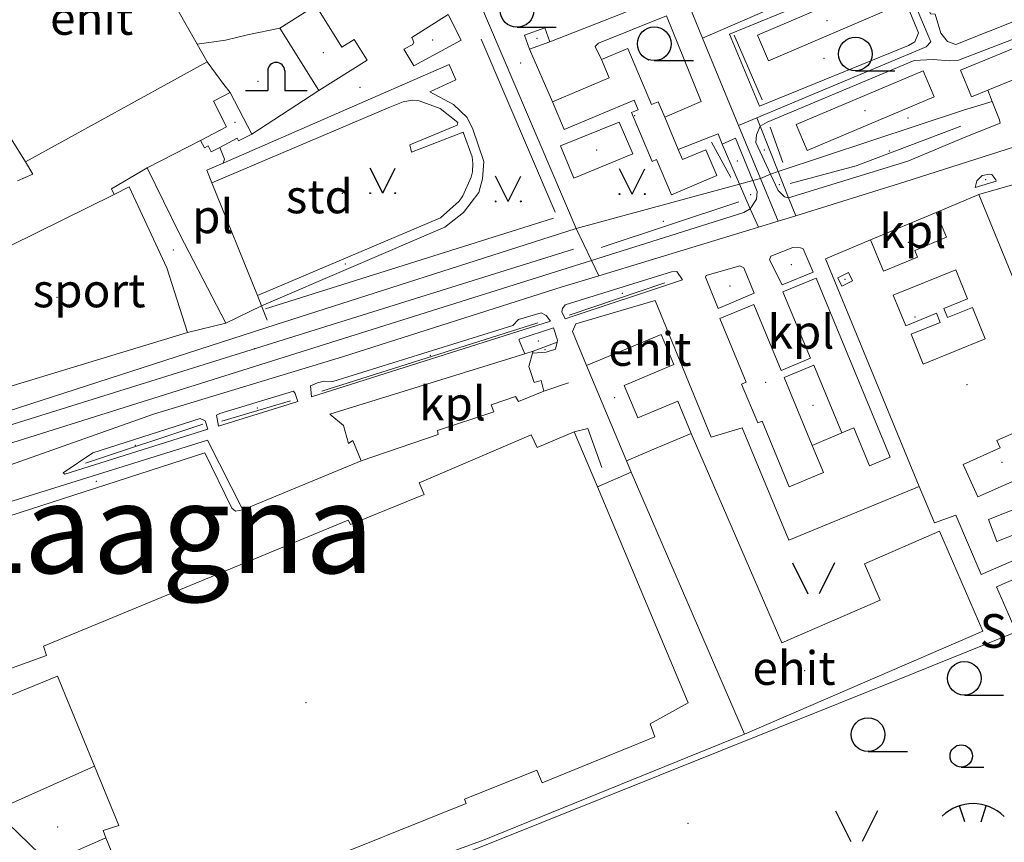
# Model space of a CAD drawing. Units: metres. Extents: x 508347 to 555018, y 5936638 to 6592033.
# Drawn here: x 547556 to 547995, y 6588702 to 6589069 of the extents above; entities that cross this region are included whole.
import ezdxf
from ezdxf.enums import TextEntityAlignment as Align

# ---------------------------------------------------------------- set-up
doc = ezdxf.new("R2010")
doc.units = ezdxf.units.M
for name, color, linetype in [('08080-vektor_must$0$10', 7, 'Continuous'), ('08080-vektor_must$0$18', 7, 'Continuous'), ('08080-vektor_must$0$2', 7, 'Continuous'), ('08080-vektor_must$0$21', 7, 'Continuous'), ('08080-vektor_must$0$22', 7, 'Continuous'), ('08080-vektor_must$0$26', 7, 'Continuous'), ('08080-vektor_must$0$28', 7, 'Continuous'), ('08080-vektor_must$0$3', 7, 'Continuous'), ('08080-vektor_must$0$35', 7, 'Continuous'), ('08080-vektor_must$0$40', 7, 'Continuous'), ('08080-vektor_must$0$44', 7, 'Continuous'), ('08080-vektor_must$0$49', 7, 'Continuous'), ('08080-vektor_must$0$50', 7, 'Continuous'), ('08080-vektor_must$0$55', 7, 'Continuous'), ('08080-vektor_must$0$58', 7, 'Continuous'), ('08080-vektor_must$0$59', 7, 'Continuous'), ('08080-vektor_must$0$8', 7, 'Continuous'), ('08080-vektor_must$0$9', 7, 'Continuous'), ('K-xref', 7, 'Continuous')]:
    doc.layers.add(name, color=color, linetype=linetype)
doc.styles.add('08080-vektor_must$0$txt', font='TXT', dxfattribs={"height": 0.2})

# ---------------------------------------------------------------- blocks, each defined once
blk = doc.blocks.new('08080-vektor_must$0$HLEHT1')
at = {"layer": '08080-vektor_must$0$50', "linetype": 'Continuous'}
blk.add_line((0, -7.52), (17.52, -7.52), dxfattribs=at)
blk.add_circle((0, 0), 7.52, dxfattribs=at)
blk = doc.blocks.new('08080-vektor_must$0$HNOOR1')
at = {"layer": '08080-vektor_must$0$50', "linetype": 'Continuous'}
blk.add_line((0, -5), (10, -5), dxfattribs=at)
blk.add_circle((0, 0), 5, dxfattribs=at)
blk = doc.blocks.new('08080-vektor_must$0$TONGE1')
at = {"layer": '08080-vektor_must$0$55', "linetype": 'Continuous'}
for p, q in [((-3.66, -2.4), (-5.94, 4.74)), ((3.66, -2.4), (5.94, 4.74))]:
    blk.add_line(p, q, dxfattribs=at)
blk.add_arc((0.01, -13.85), 19.52, 44.7924, 134.7924, dxfattribs=at)
blk = doc.blocks.new('08080-vektor_must$0$KELD_1')
at = {"layer": '08080-vektor_must$0$44', "color": 7, "linetype": 'Continuous'}
for p, q in [((-3.72, 8.7), (-3.72, 0)), ((3.88, 8.7), (3.88, 0)), ((-13.66, 0), (-3.72, 0)), ((3.88, 0), (13.84, 0))]:
    blk.add_line(p, q, dxfattribs=at)
blk.add_arc((0.08, 8.7), 3.8, 0, 180, dxfattribs=at)
blk = doc.blocks.new('08080-vektor_must$0$MURU_1')
at = {"layer": '08080-vektor_must$0$49', "linetype": 'Continuous'}
for q in [(-5.6, 11.24), (5.6, 11.24)]:
    blk.add_line((0, 0), q, dxfattribs=at)
for centre in [(-5.6, 0), (5.6, 0)]:
    blk.add_circle(centre, 0.2, dxfattribs=at)
blk = doc.blocks.new('08080-vektor_must$0$LAGE_1')
at = {"layer": '08080-vektor_must$0$49', "linetype": 'Continuous'}
for p, q in [((-9.38, 13.76), (-2.5, 0)), ((9.36, 13.76), (2.5, 0))]:
    blk.add_line(p, q, dxfattribs=at)
blk = doc.blocks.new('08080-vektor_must')
at = {"layer": '08080-vektor_must$0$10', "linetype": 'Continuous', "lineweight": 9}
for p, q in [((547783.39, 6589055.83), (547793.73, 6589032.32)), ((547987.81, 6589037.52), (547989.8, 6589032.48)), ((547648.05, 6588933.66), (547663.95, 6588941.29)), ((547630.85, 6588929.44), (547648.05, 6588933.66))]:
    blk.add_line(p, q, dxfattribs=at)
for points in [[(548000.65, 6589106.67), (547978.03, 6589096.4), (547985.33, 6589080.43), (547992.07, 6589082.81), (547993.81, 6589082.67), (547997.24, 6589081.14), (548002.78, 6589069.5), (547973.64, 6589057.94), (547969.83, 6589059.17), (547966.92, 6589062.86), (547964.32, 6589071.4), (547962.23, 6589071.56), (547938.16, 6589126.04), (547938.78, 6589128.58), (547941, 6589130.73), (547949.99, 6589131.12), (547954.98, 6589132.04), (548002.46, 6589149.11), (548005.55, 6589149.72)], [(547811.96, 6589099.75), (547829.41, 6589106.14), (547841.05, 6589078.23), (547792.48, 6589059.12)], [(547872.58, 6589062.51), (547942.44, 6589091.14), (547944.6, 6589090.8), (547945.85, 6589089.84), (547956.89, 6589063.1), (547955.23, 6589059.01), (547952.45, 6589057.42), (547885.99, 6589030.39), (547872.58, 6589062.51)], [(547747.18, 6589071.2), (547730.92, 6589061.03), (547731.89, 6589058.86), (547731.34, 6589057.88), (547727.38, 6589055.79), (547731.86, 6589048.3), (547753.03, 6589059.78), (547747.18, 6589071.2)], [(547815.55, 6589051.19), (547812.72, 6589056.91), (547814.2, 6589058.43), (547844.51, 6589070.62), (547860.02, 6589032.38), (547843.73, 6589025.46)], [(547886.3, 6589021.52), (547889.5, 6589023.25), (547954.98, 6589050.8), (547963.45, 6589051.13), (547970.69, 6589050.64), (547974.78, 6589050.94), (548016.98, 6589067.07)], [(547639.67, 6589050.16), (547647.18, 6589040.04), (547649.96, 6589036.44)], [(547646.76, 6589005), (547747.62, 6589048.96), (547750.6, 6589042.18), (547739.01, 6589036.72), (547749.53, 6589031.13), (547755.67, 6589025.28), (547758.13, 6589020.17), (547763.06, 6589005.73), (547762.4, 6588997.98), (547760.77, 6588991.88), (547754.02, 6588982.9), (547745.68, 6588976.4), (547663.95, 6588941.29)], [(547662.06, 6588945.99), (547743.77, 6588980.62), (547752, 6588988.05), (547753.68, 6588990.43), (547757.48, 6588998.7), (547757.95, 6589001.09), (547758.18, 6589004.88), (547757.93, 6589007.83), (547753.78, 6589018.72), (547730.87, 6589009.82), (547730.01, 6589013.18), (547751.23, 6589021.86), (547751.48, 6589023.06), (547743.6, 6589029.3), (547734.18, 6589032.76), (547731.16, 6589033.1), (547727.14, 6589032.27), (547721.1, 6589029.92), (547641.78, 6588996.19)], [(547989.8, 6589032.48), (547993.06, 6589024.25), (547993.35, 6589022.79), (547978.08, 6589016.72), (547952.18, 6589005.8), (547899.01, 6588989.53)], [(547797.19, 6589012.75), (547823.37, 6589023.3), (547829.47, 6589009.19), (547803.17, 6588998.25), (547797.19, 6589012.75)], [(547890.93, 6589000.07), (547884.35, 6589014.12), (547884.72, 6589017.66), (547886.3, 6589021.52)], [(547849.81, 6589011.02), (547867.58, 6589018.04), (547869.39, 6589013.43)], [(547869.39, 6589013.43), (547875.36, 6589016.09), (547883.02, 6588997.25)], [(547883.02, 6588997.25), (547885.01, 6588992.35), (547884.62, 6588988.95), (547881.9, 6588984.66)], [(547899.01, 6588989.53), (547897.11, 6588989.97), (547894.34, 6588992.77), (547890.93, 6589000.07)], [(547982.2, 6588994.08), (547991.52, 6588996.97), (547991.4, 6588997.55), (547989.62, 6588999.84), (547988.67, 6589000.1), (547985.26, 6588999.42), (547983.01, 6588997.12), (547982.2, 6588994.08)], [(547881.9, 6588984.66), (547878.97, 6588982.99), (547811.02, 6588961.61)], [(547896.08, 6588950.69), (547890.54, 6588961.8), (547891.09, 6588963.45), (547900.82, 6588967.35), (547904.31, 6588967.23), (547905.47, 6588966.72), (547909.91, 6588956.37), (547896.08, 6588950.69)], [(547811.02, 6588961.61), (547528.73, 6588872.81), (547520.39, 6588871.79), (547513.11, 6588877.06), (547510.74, 6588881.39)], [(547883.65, 6588947.04), (547879.09, 6588958.28), (547877.19, 6588959.12), (547862.22, 6588954.82), (547861.95, 6588954.06), (547867.54, 6588940.12), (547883.65, 6588947.04)], [(547799.33, 6588935.52), (547851.72, 6588952.98), (547849.14, 6588956.64), (547846.75, 6588956.47), (547799.34, 6588941.83), (547798.11, 6588940.21), (547797.91, 6588938.71), (547799.33, 6588935.52)], [(547686.24, 6588900.71), (547792.77, 6588934.53), (547790.92, 6588937.06), (547788.62, 6588938.17), (547778.53, 6588935.18), (547775.95, 6588932.52), (547695.78, 6588907.57), (547691.91, 6588907.77), (547688.85, 6588907.04), (547685.69, 6588905.66), (547686.24, 6588900.71)], [(547781.29, 6588919.94), (547778.8, 6588925.95), (547778.87, 6588926.41), (547794.19, 6588931.56), (547795.93, 6588925.98), (547795.72, 6588925.09)], [(547795.72, 6588925.09), (547795.01, 6588922), (547790.85, 6588920.73), (547784.83, 6588920.23)], [(547644.72, 6588887.63), (547643.85, 6588892.57), (547645.28, 6588893.41), (547678.16, 6588903.29), (547678.99, 6588902.26), (547680.14, 6588898.65), (547644.72, 6588887.63)], [(547639.95, 6588886.39), (547576.15, 6588866.22), (547575.46, 6588866.84), (547588.69, 6588875.86), (547636.49, 6588891.14), (547638.75, 6588890.14), (547639.95, 6588886.39)], [(547524.86, 6588845.66), (547534.04, 6588831.25), (547542.6, 6588829.36), (547540.9, 6588844.33), (547638.67, 6588875.83), (547650.62, 6588851.15), (547652.31, 6588849.82), (547655.55, 6588850.45)], [(547589.45, 6588736.02), (547547.01, 6588717.28), (547545.67, 6588715.43), (547569.97, 6588692.1)]]:
    blk.add_lwpolyline(points, dxfattribs=at)
at = {"layer": '08080-vektor_must$0$2', "linetype": 'Continuous', "lineweight": 9}
for p, q in [((547672.08, 6589065.22), (547689.41, 6589037.4)), ((547792.48, 6589059.12), (547783.39, 6589055.83)), ((547635.24, 6589057.99), (547639.67, 6589050.16)), ((547815.55, 6589051.19), (547827.27, 6589056.12)), ((547639.67, 6589050.16), (547558.69, 6589005.54)), ((548014.89, 6589048.68), (547987.81, 6589037.52)), ((547649.96, 6589036.44), (547659.58, 6589017.91)), ((547843.73, 6589025.46), (547849.81, 6589011.02)), ((547964.78, 6588982.98), (547935.46, 6588970.72)), ((547549.69, 6588904.71), (547630.85, 6588929.44)), ((547785.09, 6588921.12), (547781.29, 6588919.94)), ((547784.83, 6588920.23), (547785.09, 6588921.12)), ((547826.68, 6588872.17), (547808.87, 6588914.67)), ((547813.77, 6588860.58), (547803.41, 6588885.21)), ((547855.55, 6588884.48), (547841.03, 6588878.38)), ((547826.68, 6588872.17), (547841.03, 6588878.38)), ((547828.82, 6588867.21), (547826.68, 6588872.17)), ((547879.38, 6588750.32), (547828.82, 6588867.21)), ((547854.26, 6588764.35), (547813.77, 6588860.58)), ((547985.65, 6588796.29), (547879.38, 6588750.32)), ((547594.55, 6588704.16), (547596.87, 6588698.37))]:
    blk.add_line(p, q, dxfattribs=at)
for points in [[(547596.16, 6589133.69), (547612, 6589143.52), (547634.29, 6589098.65), (547618.03, 6589088.41), (547635.24, 6589057.99)], [(547558.69, 6589005.54), (547521.12, 6589065.27), (547543.03, 6589080.57), (547538.08, 6589095.11)], [(547942.13, 6589086.36), (547885.15, 6589062), (547890.02, 6589050.61), (547947, 6589074.97), (547942.13, 6589086.36)], [(547689.41, 6589037.4), (547710.96, 6589050.82), (547705.21, 6589060.06), (547699.67, 6589056.61), (547688.1, 6589075.2), (547672.08, 6589065.22)], [(547975.64, 6589046.37), (548018.27, 6589063.94), (548016.98, 6589067.07)], [(547783.39, 6589055.83), (547781.15, 6589062.01), (547790.24, 6589065.31), (547792.48, 6589059.12)], [(547827.27, 6589056.12), (547837.83, 6589031.05), (547840.84, 6589032.32), (547843.73, 6589025.46)], [(547793.73, 6589032.32), (547819.01, 6589042.97), (547815.55, 6589051.19)], [(547958.99, 6589046.15), (547902.33, 6589022.15), (547907.23, 6589010.58), (547963.89, 6589034.58), (547958.99, 6589046.15)], [(547987.81, 6589037.52), (547980.53, 6589034.52), (547975.64, 6589046.37)], [(547636.7, 6589015.08), (547648.36, 6589021.14), (547642.44, 6589032.54), (547649.96, 6589036.44)], [(547849.81, 6589011.02), (547851.68, 6589006.57), (547862.12, 6589010.96), (547866.98, 6588999.42), (547846.69, 6588990.88), (547840.1, 6589006.53), (547838.14, 6589005.71), (547828.95, 6589027.54), (547831.91, 6589028.79), (547830.1, 6589033.08), (547798.94, 6589019.96), (547793.73, 6589032.32)], [(547645.33, 6589011.99), (547641.44, 6589009.97), (547640.06, 6589012.62), (547638.42, 6589011.77), (547636.7, 6589015.08)], [(547659.58, 6589017.91), (547653.7, 6589014.86), (547653.1, 6589016.03), (547645.33, 6589011.99)], [(547630.85, 6588929.44), (547621.73, 6588958.29), (547604.88, 6588994.34), (547598.18, 6588991.03)], [(547598.18, 6588991.03), (547528.49, 6588956.62), (547525.91, 6588954.61), (547521.62, 6588950.47), (547517.78, 6588944.95), (547515.01, 6588937.26), (547514.67, 6588930.01), (547516.56, 6588922.09), (547518.24, 6588918.28), (547520.09, 6588915.28), (547525.75, 6588909.67), (547534.08, 6588905.62), (547543.39, 6588904.49), (547549.69, 6588904.71)], [(547935.46, 6588970.72), (547941.31, 6588956.74), (547956.46, 6588963.07), (547955.24, 6588965.97), (547969.41, 6588971.9), (547964.78, 6588982.98)], [(547973.55, 6588957.39), (547945.68, 6588946.08), (547951.22, 6588932.42), (547964.98, 6588938), (547966.64, 6588933.9), (547953.67, 6588928.64), (547959.06, 6588915.37), (547986.7, 6588926.59), (547981, 6588940.64), (547969.79, 6588936.09), (547968.15, 6588940.14), (547978.79, 6588944.46), (547973.55, 6588957.39)], [(547909.56, 6588879.05), (547914.56, 6588867), (547899.29, 6588860.67), (547887.15, 6588889.94), (547885.2, 6588889.14), (547878.02, 6588906.47), (547880.08, 6588907.32), (547868.3, 6588935.72), (547883.44, 6588941.99), (547895.63, 6588912.58), (547908.72, 6588918.01), (547896.46, 6588947.57), (547911.24, 6588953.7)], [(547911.24, 6588953.7), (547944.33, 6588873.91), (547935.04, 6588870.06), (547928.05, 6588886.91), (547922.73, 6588884.7)], [(547925.66, 6588956.17), (547920.93, 6588953.81), (547922.76, 6588950.16), (547927.49, 6588952.52), (547925.66, 6588956.17)], [(547808.87, 6588914.67), (547842.11, 6588928.62), (547847.78, 6588915.14), (547825.63, 6588905.84), (547831.72, 6588891.34), (547849.56, 6588898.83), (547855.55, 6588884.48)], [(547781.29, 6588919.94), (547694.32, 6588893.02), (547700.41, 6588888.06), (547702.65, 6588879.98), (547704.71, 6588881.34), (547708.39, 6588872.17)], [(547789.89, 6588903.35), (547788.64, 6588908.1), (547785.54, 6588907.19), (547783.07, 6588914.27), (547784.83, 6588920.23)], [(547922.73, 6588884.7), (547910.22, 6588914.85), (547896.99, 6588909.36), (547909.56, 6588879.05)], [(547708.39, 6588872.17), (547742.72, 6588884.01), (547742.4, 6588885.7), (547767.52, 6588894.07), (547766.39, 6588897.2), (547777.15, 6588900.9), (547778.55, 6588898.64), (547789.89, 6588903.35)], [(547803.41, 6588885.21), (547786.82, 6588878.18), (547784.25, 6588883.83), (547734.27, 6588862.45), (547736.41, 6588857.26), (547703.66, 6588843.85), (547702.51, 6588845.72), (547566.68, 6588789.54), (547568.06, 6588785.48), (547541.96, 6588776.05), (547531.86, 6588802.8)], [(547855.55, 6588884.48), (547895.94, 6588791.05), (547939.85, 6588810.05), (547932.79, 6588826.38), (547966.36, 6588840.9), (547985.65, 6588796.29)], [(548011.31, 6588868.57), (547983.4, 6588856.12), (547976.92, 6588870.66), (547993.33, 6588877.98), (547991.88, 6588881.24), (548003.37, 6588886.37), (548011.31, 6588868.57)], [(548013.18, 6588862.07), (548030.78, 6588868.99), (548036.71, 6588853.92), (547991.93, 6588836.32), (547988.08, 6588846.12), (548000.9, 6588851.16), (547998.98, 6588856.04), (548013.18, 6588862.07)], [(548026.34, 6588831.1), (547991.73, 6588816.09), (547998.94, 6588799.47), (548033.55, 6588814.48), (548026.34, 6588831.1)], [(547550.12, 6588755.99), (547546.67, 6588765.52), (547572.9, 6588776.26), (547589.45, 6588736.02)], [(547599.05, 6588692.94), (547611.52, 6588661.84), (547755.23, 6588719.47), (547754.48, 6588721.44), (547786.66, 6588734.24), (547789.06, 6588728.71), (547839.32, 6588749.11), (547837.22, 6588754.92), (547854.26, 6588764.35)], [(547589.45, 6588736.02), (547600.3, 6588709.66), (547593.23, 6588707.45), (547594.55, 6588704.16)]]:
    blk.add_lwpolyline(points, dxfattribs=at)
at = {"layer": '08080-vektor_must$0$21', "linetype": 'Continuous', "lineweight": 9}
for p, q in [((547804.26, 6588975.76), (547743.5, 6589118.34)), ((547884.85, 6589025.16), (547886.3, 6589021.52)), ((547886.3, 6589021.52), (547894.37, 6589001.2)), ((547869.39, 6589013.43), (547877.12, 6588995.64)), ((547890.93, 6589000.07), (547894.37, 6589001.2)), ((547894.37, 6589001.2), (547899.01, 6588989.53)), ((547877.12, 6588995.64), (547883.02, 6588997.25)), ((547804.26, 6588975.76), (547877.12, 6588995.64)), ((547877.12, 6588995.64), (547881.9, 6588984.66)), ((547899.01, 6588989.53), (547902.19, 6588981.53)), ((547881.9, 6588984.66), (547885.5, 6588976.37)), ((547811.02, 6588961.61), (547804.26, 6588975.76)), ((547814.3, 6588954.75), (547811.02, 6588961.61))]:
    blk.add_line(p, q, dxfattribs=at)
for points in [[(547894.37, 6589001.2), (547976.99, 6589028.65), (547989.8, 6589032.48)], [(547883.02, 6588997.25), (547886.42, 6588998.18), (547890.93, 6589000.07)], [(547510.74, 6588881.39), (547665.77, 6588931.6), (547804.26, 6588975.76)]]:
    blk.add_lwpolyline(points, dxfattribs=at)
at = {"layer": '08080-vektor_must$0$22', "linetype": 'Continuous', "lineweight": 9}
blk.add_lwpolyline([(547569.97, 6588692.1), (547579.96, 6588697.68), (547594.55, 6588704.16)], dxfattribs=at)
at = {"layer": '08080-vektor_must$0$26', "linetype": 'Continuous', "lineweight": 9}
for p, q in [((547612.95, 6589002.92), (547636.7, 6589015.08)), ((547662.06, 6588945.99), (547641.78, 6588996.19)), ((547964.78, 6588982.98), (547983.85, 6588991.01)), ((547663.95, 6588941.29), (547662.06, 6588945.99)), ((547666.5, 6588934.99), (547663.95, 6588941.29)), ((547785.09, 6588921.12), (547795.72, 6588925.09)), ((547800.8, 6588906.99), (547789.89, 6588903.35)), ((547922.73, 6588884.7), (547909.56, 6588879.05)), ((547655.55, 6588850.45), (547708.39, 6588872.17)), ((547813.77, 6588860.58), (547828.82, 6588867.21))]:
    blk.add_line(p, q, dxfattribs=at)
for points in [[(547646.76, 6589005), (547647.11, 6589005.78), (547647.35, 6589006.76), (547645.33, 6589011.99)], [(547558.69, 6589005.54), (547561.88, 6589000.09), (547555.11, 6588997.14)], [(547983.85, 6588991.01), (548014.47, 6588999.77), (548040.71, 6589007.05), (548046.66, 6588993.27)], [(547612.95, 6589002.92), (547596.95, 6588993.44), (547598.18, 6588991.03)], [(547648.05, 6588933.66), (547627.46, 6588973.1), (547612.95, 6589002.92)], [(547641.78, 6588996.19), (547639.51, 6589001.8), (547646.76, 6589005)], [(548036.18, 6588863.46), (548032.25, 6588872.88), (547983.85, 6588991.01)], [(547957.27, 6588860.83), (547915.41, 6588962.34), (547935.46, 6588970.72)], [(547808.87, 6588914.67), (547802.58, 6588929.87), (547804.15, 6588933.37), (547839.5, 6588943.78), (547864.44, 6588882.85), (547878.34, 6588887), (547899.07, 6588836.92), (547957.27, 6588860.83)], [(547815.73, 6588869.23), (547809.4, 6588886.64), (547803.41, 6588885.21)], [(547524.86, 6588845.66), (547639.81, 6588881.44), (547655.55, 6588850.45)], [(548043.42, 6588846.12), (548035.99, 6588843.64), (547984.81, 6588821.52), (547973.57, 6588848.07), (547964.05, 6588844.59), (547957.27, 6588860.83)], [(547879.38, 6588750.32), (547763.15, 6588703.25), (547547.54, 6588624.71), (547523.26, 6588663.53)]]:
    blk.add_lwpolyline(points, dxfattribs=at)
at = {"layer": '08080-vektor_must$0$28', "linetype": 'Continuous', "lineweight": 9}
blk.add_lwpolyline([(547589.12, 6588607.41), (547579.98, 6588635.72), (547690.49, 6588674.41), (547750.72, 6588695.84), (547762.55, 6588700.36), (547947.56, 6588774.54), (548055.79, 6588818.27), (548074.91, 6588769.83), (548112.07, 6588681.14), (548296.38, 6588756.81), (548299.71, 6588762.26), (548333.93, 6588775.55), (548339.59, 6588775.01), (548397.52, 6588799.7)], dxfattribs=at)
at = {"layer": '08080-vektor_must$0$3', "linetype": 'Continuous', "lineweight": 9}
for p in [(547916.08, 6589068.48), (547786.82, 6589060.57), (547691.52, 6589054.21), (547933.11, 6589028.36), (547652.06, 6589023.2), (547830.36, 6589026.17), (547952.44, 6588969.6), (547924.21, 6588953.16), (547572.76, 6588945.11), (547955.3, 6588936.38), (547888.82, 6588907.18), (547821.38, 6588900.4), (547742.1, 6588895.8), (547994.12, 6588871.57), (547906.16, 6588778.69), (547683.7, 6588764.36)]:
    blk.add_point(p, dxfattribs=at)
at = {"layer": '08080-vektor_must$0$35', "linetype": 'Continuous', "lineweight": 9}
for p, q in [((547761.95, 6589060.31), (547794.82, 6588983.16)), ((547874.68, 6589061.97), (547887.24, 6589033.23)), ((547890.73, 6589021.04), (547896.48, 6589005.24)), ((547864.63, 6589014.36), (547873.24, 6588998.55)), ((547815.44, 6588967.3), (547876.83, 6588987.78)), ((547665.74, 6588940.05), (547794.14, 6588980.4)), ((547803.03, 6588966.57), (547522.78, 6588879.06)), ((547843.73, 6588951.62), (547801.09, 6588937.22)), ((547787.13, 6588933.69), (547690.88, 6588903.27)), ((547676.81, 6588899.02), (547646.26, 6588889.96)), ((547637.77, 6588888.61), (547585.44, 6588871.14))]:
    blk.add_line(p, q, dxfattribs=at)
blk.add_lwpolyline([(547899.71, 6588995.9), (547929.14, 6589003.8), (547975.81, 6589021.4)], dxfattribs=at)
at = {"layer": '08080-vektor_must$0$40', "linetype": 'Continuous', "lineweight": 9}
for p, q in [((547647.78, 6589059.82), (547635.24, 6589057.99)), ((547689.41, 6589037.4), (547659.58, 6589017.91))]:
    blk.add_line(p, q, dxfattribs=at)
blk.add_lwpolyline([(547647.78, 6589059.82), (547657.62, 6589062.14), (547672.08, 6589065.22)], dxfattribs=at)
at = {"layer": '08080-vektor_must$0$49', "linetype": 'Continuous', "lineweight": 9}
for p in [(547740.2, 6589059.83), (547779.46, 6589049.6), (547836.37, 6589050.93), (547914.74, 6589051.63), (547662.32, 6589041.42), (547707.89, 6589038.75), (547952.28, 6589025.05), (547813.33, 6589010.87), (547888.23, 6589010.8), (547943.86, 6589010.45), (547876.1, 6589005.86), (547986.86, 6588997.63), (547894.91, 6588995.36), (547699.98, 6588991.5), (547882, 6588990.96), (547843.08, 6588979.02), (547638.72, 6588974.37), (547624.56, 6588966.18), (547701.28, 6588959.97), (547900.22, 6588959.75), (547872.8, 6588950.12), (547824.82, 6588946.85), (547660.88, 6588922.2), (547787.36, 6588925.62), (547739.23, 6588919.31), (547790.28, 6588921.87), (547978.55, 6588906.26), (547662, 6588895.72), (547909.89, 6588896.95), (547607.7, 6588879.07), (547590.2, 6588863.11), (547572.98, 6588708.98), (547854.16, 6588710.66)]:
    blk.add_point(p, dxfattribs=at)
at = {"layer": '08080-vektor_must$0$9', "linetype": 'Continuous', "lineweight": 9}
for p, q in [((547843.49, 6589102.4), (547860.65, 6589060.73)), ((547946.08, 6589097.82), (547860.65, 6589060.73)), ((547860.65, 6589060.73), (547876.71, 6589021.75)), ((547876.71, 6589021.75), (547884.85, 6589025.16)), ((547876.71, 6589021.75), (547886.42, 6588998.18)), ((547886.42, 6588998.18), (547894.28, 6588979.08)), ((547902.19, 6588981.53), (547894.28, 6588979.08)), ((547894.28, 6588979.08), (547885.5, 6588976.37))]:
    blk.add_line(p, q, dxfattribs=at)
for points in [[(547884.85, 6589025.16), (547960.36, 6589056.8), (547962.47, 6589059.09), (547946.08, 6589097.82)], [(548056.2, 6589030.25), (548055.68, 6589030.09), (547950.81, 6588996.56), (547902.19, 6588981.53)], [(547885.5, 6588976.37), (547881.71, 6588975.2), (547814.3, 6588954.75)], [(547814.3, 6588954.75), (547797.93, 6588949.78), (547700.1, 6588918.63), (547615.79, 6588893.06), (547516.14, 6588857.88)]]:
    blk.add_lwpolyline(points, dxfattribs=at)
at = {"layer": '08080-vektor_must$0$44', "linetype": 'Continuous', "lineweight": 9}
blk.add_blockref('08080-vektor_must$0$KELD_1', (547670.39, 6589037.41), dxfattribs=at)
at = {"layer": '08080-vektor_must$0$49', "linetype": 'Continuous', "lineweight": 9}
for name, p in [('08080-vektor_must$0$MURU_1', (547717.95, 6588991.56)), ('08080-vektor_must$0$MURU_1', (547829.23, 6588991.16)), ('08080-vektor_must$0$MURU_1', (547773.94, 6588987.92)), ('08080-vektor_must$0$LAGE_1', (547910.12, 6588813)), ('08080-vektor_must$0$LAGE_1', (547929.3, 6588702.48))]:
    blk.add_blockref(name, p, dxfattribs=at)
at = {"layer": '08080-vektor_must$0$50', "linetype": 'Continuous', "lineweight": 9}
for name, p in [('08080-vektor_must$0$HLEHT1', (547777.88, 6589073.06)), ('08080-vektor_must$0$HLEHT1', (547839.07, 6589058.18)), ('08080-vektor_must$0$HLEHT1', (547928.79, 6589053.63)), ('08080-vektor_must$0$HLEHT1', (547977.37, 6588775.25)), ('08080-vektor_must$0$HLEHT1', (547934.43, 6588750.15)), ('08080-vektor_must$0$HNOOR1', (547976, 6588740.63))]:
    blk.add_blockref(name, p, dxfattribs=at)
at = {"layer": '08080-vektor_must$0$55', "linetype": 'Continuous', "lineweight": 9}
blk.add_blockref('08080-vektor_must$0$TONGE1', (547981.2, 6588713.73), dxfattribs=at)
at = {"layer": '08080-vektor_must$0$18', "linetype": 'Continuous', "lineweight": 9, "style": '08080-vektor_must$0$txt'}
blk.add_text('S', height=15, dxfattribs=at).set_placement((547990.33, 6588794.44), align=Align.MIDDLE)
at = {"layer": '08080-vektor_must$0$58', "linetype": 'Continuous', "lineweight": 9, "style": '08080-vektor_must$0$txt'}
for s, p in [('std', (547689.74, 6588988.16)), ('pl', (547642.19, 6588979.29))]:
    blk.add_text(s, height=15, dxfattribs=at).set_placement(p, align=Align.MIDDLE)
at = {"layer": '08080-vektor_must$0$59', "linetype": 'Continuous', "lineweight": 9, "style": '08080-vektor_must$0$txt'}
blk.add_text('Laagna', height=40, dxfattribs=at).set_placement((547621.16, 6588836.98), align=Align.MIDDLE)
at = {"layer": '08080-vektor_must$0$8', "linetype": 'Continuous', "lineweight": 9, "style": '08080-vektor_must$0$txt'}
for s, p in [('ehit', (547588.15, 6589067.76)), ('kpl', (547954.42, 6588972.72)), ('sport', (547587.02, 6588946.25)), ('kpl', (547904.52, 6588927.82)), ('ehit', (547837.15, 6588920.15)), ('kpl', (547749.08, 6588895.85)), ('ehit', (547901.41, 6588777.91))]:
    blk.add_text(s, height=15, dxfattribs=at).set_placement(p, align=Align.MIDDLE)

msp = doc.modelspace()

# ---------------------------------------------------------------- block references
at = {"layer": 'K-xref'}
msp.add_blockref('08080-vektor_must', (0, 0), dxfattribs=at)

doc.saveas('drawing.dxf')
